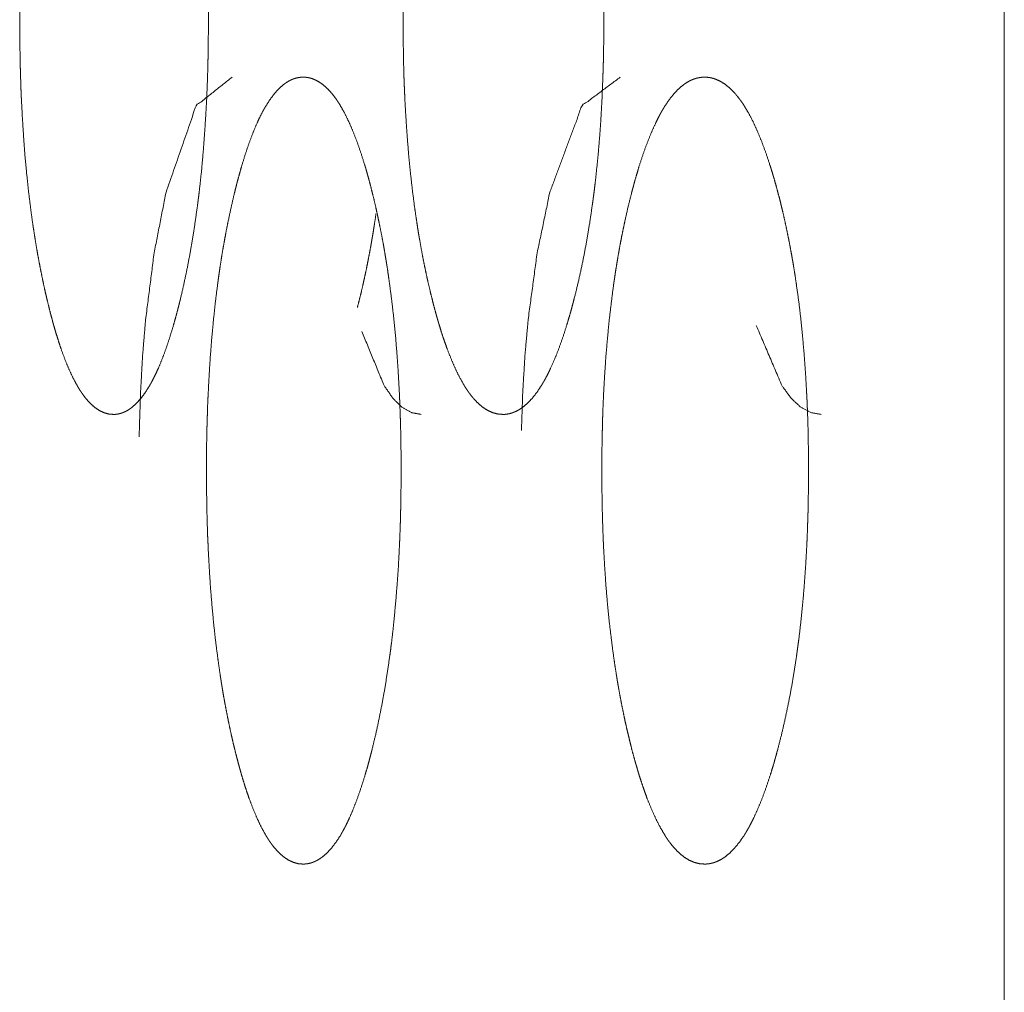
# Model space of a CAD drawing. Units: inches. Extents: x 114 to 339, y 29 to 231.
# Drawn here: x 227 to 227, y 174 to 174 of the extents above; entities that cross this region are included whole.
import ezdxf

# ---------------------------------------------------------------- set-up
doc = ezdxf.new("R2010")
doc.units = ezdxf.units.IN
doc.header["$MEASUREMENT"] = 0
doc.layers.add('1', color=7, linetype='Continuous')

msp = doc.modelspace()

# ---------------------------------------------------------------- linework, layer by layer
at = {"layer": '1', "color": 18, "linetype": 'Continuous', "lineweight": 18}
msp.add_line((227.40565, 176.06517), (227.40565, 169.4902), dxfattribs=at)
for points, knots in [([(227.09368, 173.75218), (227.09204, 173.75232), (227.09042, 173.75276), (227.08883, 173.75351), (227.08725, 173.75457), (227.08566, 173.75597), (227.08409, 173.7577), (227.08334, 173.7587), (227.08256, 173.75978), (227.08248, 173.75993), (227.08238, 173.76007), (227.08227, 173.76023), (227.08217, 173.76037), (227.0818, 173.76097), (227.08141, 173.76158), (227.08105, 173.76222), (227.07956, 173.76497), (227.07813, 173.76803), (227.07675, 173.77138), (227.07542, 173.77504), (227.07475, 173.77698), (227.07412, 173.779), (227.07347, 173.78107), (227.07284, 173.78323), (227.07269, 173.78378), (227.07253, 173.78433), (227.07238, 173.78489), (227.07225, 173.78545), (227.07193, 173.78658), (227.07162, 173.78773), (227.07105, 173.79004), (227.07047, 173.79241), (227.0699, 173.79483), (227.06935, 173.7973), (227.06883, 173.79981), (227.06831, 173.80237), (227.06779, 173.80499), (227.0673, 173.80766), (227.06683, 173.81038), (227.06636, 173.81316), (227.06613, 173.81456), (227.06581, 173.81671), (227.06568, 173.81743), (227.06558, 173.81816), (227.06547, 173.81887), (227.06506, 173.8218), (227.06467, 173.82476), (227.06394, 173.83076), (227.06329, 173.83691), (227.06271, 173.84317), (227.06225, 173.84956), (227.06183, 173.85608), (227.06149, 173.86273), (227.06146, 173.86316), (227.06144, 173.86357), (227.06144, 173.86399), (227.06141, 173.86442), (227.06139, 173.86525), (227.06133, 173.8661), (227.06128, 173.86778), (227.06113, 173.87284), (227.06105, 173.87622), (227.06094, 173.88297), (227.06089, 173.88974), (227.06094, 173.89651), (227.06097, 173.8999), (227.06105, 173.9033), (227.06107, 173.90499), (227.06113, 173.90668), (227.06113, 173.90711), (227.06115, 173.90754), (227.06115, 173.90839), (227.0612, 173.91008), (227.06146, 173.91678), (227.0618, 173.92338), (227.06219, 173.92987), (227.06269, 173.93628), (227.06326, 173.94257), (227.06391, 173.94874), (227.06464, 173.95482), (227.06467, 173.9552), (227.06472, 173.95556), (227.06482, 173.95632), (227.06503, 173.9578), (227.06521, 173.95928), (227.06542, 173.96073), (227.06586, 173.96361), (227.06631, 173.96642), (227.06675, 173.9692), (227.06725, 173.97192), (227.06771, 173.97459), (227.06823, 173.9772), (227.06928, 173.9823), (227.0704, 173.9872), (227.07068, 173.98842), (227.07097, 173.9896), (227.07105, 173.98989), (227.0712, 173.99049), (227.07126, 173.99077), (227.07141, 173.99136), (227.07157, 173.99193), (227.07217, 173.99421), (227.07277, 173.99641), (227.07402, 174.00063), (227.07532, 174.00459), (227.07667, 174.00826), (227.07805, 174.01164), (227.07876, 174.01323), (227.07948, 174.01474), (227.07985, 174.01547), (227.08021, 174.01618), (227.08032, 174.01635), (227.0804, 174.01653), (227.0806, 174.01687), (227.08079, 174.0172), (227.08097, 174.01753), (227.08248, 174.01998), (227.08402, 174.02206), (227.08558, 174.02382), (227.08714, 174.02524), (227.08792, 174.02582), (227.08873, 174.02633), (227.08954, 174.02676), (227.09034, 174.02711), (227.09076, 174.02727), (227.09115, 174.02739), (227.09126, 174.02743), (227.09146, 174.02748), (227.09157, 174.0275), (227.09178, 174.02754), (227.09198, 174.0276), (227.09279, 174.02771), (227.0936, 174.02776), (227.0937, 174.02776), (227.09391, 174.02776), (227.09402, 174.02776), (227.09443, 174.02774), (227.09482, 174.0277), (227.09524, 174.02763), (227.09605, 174.02747), (227.09685, 174.02722), (227.09847, 174.02649), (227.10008, 174.02543), (227.10167, 174.02404), (227.10323, 174.02232), (227.10402, 174.02132), (227.1048, 174.02024), (227.1049, 174.0201), (227.10498, 174.01995), (227.10519, 174.01967), (227.10537, 174.01937), (227.10558, 174.01907), (227.10594, 174.01844), (227.10633, 174.0178), (227.10782, 174.01506), (227.10928, 174.012), (227.11068, 174.00862), (227.11206, 174.00497), (227.11339, 174.00101), (227.11467, 173.99676), (227.11482, 173.99622), (227.1149, 173.99594), (227.11501, 173.99567), (227.11532, 173.99455), (227.1156, 173.99342), (227.11592, 173.99228), (227.11652, 173.98995), (227.11711, 173.98758), (227.11769, 173.98517), (227.11823, 173.9827), (227.11881, 173.98019), (227.11933, 173.97762), (227.11985, 173.975), (227.12037, 173.97233), (227.12086, 173.96961), (227.12133, 173.96683), (227.12157, 173.96542), (227.1218, 173.96399), (227.12185, 173.96364), (227.12196, 173.96291), (227.12201, 173.96256), (227.12211, 173.96183), (227.12225, 173.96111), (227.12266, 173.95818), (227.12308, 173.95523), (227.12381, 173.94922), (227.12448, 173.94308), (227.12508, 173.93681), (227.12558, 173.93041), (227.12602, 173.92388), (227.12636, 173.91722), (227.12641, 173.91638), (227.12641, 173.91595), (227.12644, 173.91554), (227.12646, 173.91469), (227.12652, 173.91385), (227.12662, 173.91049), (227.12672, 173.9071), (227.1268, 173.90373), (227.12693, 173.89697), (227.12696, 173.8902), (227.12696, 173.8868), (227.12693, 173.88342), (227.12683, 173.87662), (227.12678, 173.87491), (227.12678, 173.8745), (227.12675, 173.87407), (227.12675, 173.87322), (227.12665, 173.86983), (227.12639, 173.86313), (227.12602, 173.85653), (227.1256, 173.85002), (227.12511, 173.84362), (227.12454, 173.83732), (227.12386, 173.83112), (227.1235, 173.82808), (227.12339, 173.82731), (227.12331, 173.82655), (227.12321, 173.8258), (227.1231, 173.82504), (227.12227, 173.81913), (227.12139, 173.81344), (227.12042, 173.80795), (227.11941, 173.80266), (227.11831, 173.79757), (227.11719, 173.79265), (227.11704, 173.79205), (227.1168, 173.79115), (227.11675, 173.79085), (227.11667, 173.79056), (227.11659, 173.79026), (227.11628, 173.78909), (227.116, 173.78793), (227.11537, 173.78566), (227.11475, 173.78345), (227.11347, 173.77922), (227.11214, 173.77528), (227.11079, 173.77159), (227.10938, 173.76821), (227.10865, 173.76662), (227.10792, 173.76511), (227.10753, 173.76438), (227.10717, 173.76366), (227.10706, 173.76349), (227.10698, 173.76332), (227.10688, 173.76314), (227.10678, 173.76297), (227.10659, 173.76265), (227.10641, 173.76231), (227.10488, 173.75987), (227.10334, 173.75778), (227.10175, 173.75603), (227.10019, 173.75463), (227.09938, 173.75404), (227.09857, 173.75353), (227.09777, 173.75312), (227.09696, 173.75278), (227.09675, 173.7527), (227.09654, 173.75263), (227.09644, 173.7526), (227.09623, 173.75254), (227.09613, 173.7525), (227.09573, 173.7524), (227.09532, 173.75232), (227.0949, 173.75226), (227.09448, 173.7522), (227.0943, 173.75219), (227.09409, 173.75218), (227.09389, 173.75218), (227.09378, 173.75218), (227.09376, 173.75218), (227.0937, 173.75218), (227.09368, 173.75218)], [0, 0, 0.002795, 0.005637, 0.008613, 0.011861, 0.015448, 0.019407, 0.021537, 0.023801, 0.024077, 0.024378, 0.024697, 0.024997, 0.026188, 0.02742, 0.028667, 0.033967, 0.039702, 0.045866, 0.052473, 0.05596, 0.059546, 0.06323, 0.067049, 0.068014, 0.06898, 0.069966, 0.070942, 0.072936, 0.074952, 0.079005, 0.083143, 0.087367, 0.091646, 0.096002, 0.100444, 0.104973, 0.109581, 0.114268, 0.119042, 0.121462, 0.125147, 0.126382, 0.127633, 0.128861, 0.133883, 0.138944, 0.149207, 0.159697, 0.170371, 0.181252, 0.192346, 0.203632, 0.204363, 0.205071, 0.205779, 0.206509, 0.207924, 0.209364, 0.212216, 0.220817, 0.226542, 0.238014, 0.249506, 0.260999, 0.266745, 0.272515, 0.275388, 0.278262, 0.278992, 0.279722, 0.281159, 0.284033, 0.295401, 0.306621, 0.317669, 0.328575, 0.339293, 0.349827, 0.360222, 0.360864, 0.361489, 0.362783, 0.365327, 0.367844, 0.370344, 0.375286, 0.380118, 0.384885, 0.38958, 0.39418, 0.398709, 0.407529, 0.416075, 0.418187, 0.420256, 0.42076, 0.421811, 0.422305, 0.423334, 0.424342, 0.428341, 0.432212, 0.43968, 0.446752, 0.453395, 0.4596, 0.462549, 0.465396, 0.466779, 0.468124, 0.468461, 0.468798, 0.469472, 0.470125, 0.470758, 0.47564, 0.480034, 0.484026, 0.487608, 0.489266, 0.490885, 0.492437, 0.493931, 0.494687, 0.495379, 0.495568, 0.495932, 0.496114, 0.496474, 0.496839, 0.498223, 0.499596, 0.499773, 0.500127, 0.500304, 0.501012, 0.501678, 0.502394, 0.503794, 0.505227, 0.508234, 0.511508, 0.515094, 0.519036, 0.521194, 0.523457, 0.523758, 0.524035, 0.524636, 0.525231, 0.52585, 0.527078, 0.528348, 0.533648, 0.539402, 0.545603, 0.552241, 0.559327, 0.56685, 0.567816, 0.568298, 0.568795, 0.570768, 0.572751, 0.574746, 0.57883, 0.582979, 0.587182, 0.591482, 0.595857, 0.6003, 0.604829, 0.609445, 0.61414, 0.618935, 0.621355, 0.623819, 0.624422, 0.625672, 0.626275, 0.627525, 0.628761, 0.633783, 0.63885, 0.649113, 0.659607, 0.670286, 0.681192, 0.692289, 0.703619, 0.705036, 0.705766, 0.706474, 0.707912, 0.709351, 0.715055, 0.720804, 0.72653, 0.738002, 0.749494, 0.755262, 0.761008, 0.772546, 0.775443, 0.77615, 0.77688, 0.778317, 0.784066, 0.795456, 0.806678, 0.817751, 0.828634, 0.839375, 0.849957, 0.855166, 0.856481, 0.85777, 0.859064, 0.860358, 0.870491, 0.880265, 0.889733, 0.89887, 0.907708, 0.916276, 0.917326, 0.918902, 0.919418, 0.919922, 0.920448, 0.922506, 0.924532, 0.928543, 0.932425, 0.939927, 0.946993, 0.953656, 0.959878, 0.962845, 0.965692, 0.967096, 0.96846, 0.968797, 0.969114, 0.96947, 0.969807, 0.97044, 0.971093, 0.97598, 0.980391, 0.984396, 0.987964, 0.989657, 0.991276, 0.992818, 0.994304, 0.994681, 0.995052, 0.995241, 0.995605, 0.995794, 0.99648, 0.9972, 0.997916, 0.998628, 0.998938, 0.999293, 0.999646, 0.999823, 0.999867, 0.999956, 1, 1]), ([(227.23003, 173.75218), (227.22831, 173.75232), (227.22659, 173.75276), (227.22488, 173.75351), (227.22318, 173.75457), (227.22152, 173.75597), (227.21985, 173.7577), (227.21902, 173.7587), (227.21821, 173.75978), (227.218, 173.76007), (227.2179, 173.76023), (227.21779, 173.76037), (227.21761, 173.76067), (227.2174, 173.76097), (227.21698, 173.76158), (227.21659, 173.76222), (227.21503, 173.76497), (227.2135, 173.76803), (227.21204, 173.77138), (227.2106, 173.77504), (227.2099, 173.77698), (227.2092, 173.779), (227.20852, 173.78107), (227.20787, 173.78323), (227.20771, 173.78378), (227.20761, 173.78405), (227.20753, 173.78433), (227.20722, 173.78545), (227.20688, 173.78658), (227.20657, 173.78773), (227.20594, 173.79004), (227.20534, 173.79241), (227.20475, 173.79483), (227.20415, 173.7973), (227.20357, 173.79981), (227.20303, 173.80237), (227.20248, 173.80499), (227.20196, 173.80766), (227.20146, 173.81038), (227.20097, 173.81316), (227.20071, 173.81456), (227.20047, 173.81599), (227.20037, 173.81671), (227.20024, 173.81743), (227.20014, 173.81816), (227.20003, 173.81887), (227.19959, 173.8218), (227.19917, 173.82476), (227.19839, 173.83076), (227.19769, 173.83691), (227.19709, 173.84317), (227.19657, 173.84956), (227.19613, 173.85608), (227.19576, 173.86273), (227.19573, 173.86316), (227.19573, 173.86357), (227.19571, 173.86399), (227.19568, 173.86442), (227.19566, 173.86525), (227.1956, 173.8661), (227.19555, 173.86778), (227.19547, 173.86947), (227.19537, 173.87284), (227.19529, 173.87622), (227.19519, 173.88297), (227.19514, 173.88974), (227.19519, 173.89651), (227.19521, 173.8999), (227.19529, 173.9033), (227.19532, 173.90499), (227.19537, 173.90668), (227.1954, 173.90711), (227.1954, 173.90754), (227.19542, 173.90796), (227.19542, 173.90839), (227.19547, 173.91008), (227.19573, 173.91678), (227.1961, 173.92338), (227.19654, 173.92987), (227.19704, 173.93628), (227.19766, 173.94257), (227.19834, 173.94874), (227.19912, 173.95482), (227.19917, 173.9552), (227.19922, 173.95556), (227.19933, 173.95632), (227.19954, 173.9578), (227.19975, 173.95928), (227.19998, 173.96073), (227.20042, 173.96361), (227.20089, 173.96642), (227.20139, 173.9692), (227.20188, 173.97192), (227.2024, 173.97459), (227.20295, 173.9772), (227.20407, 173.9823), (227.20527, 173.9872), (227.20555, 173.98842), (227.20586, 173.9896), (227.20594, 173.98989), (227.2061, 173.99049), (227.20618, 173.99077), (227.20633, 173.99136), (227.20649, 173.99193), (227.20714, 173.99421), (227.20779, 173.99641), (227.20912, 174.00063), (227.2105, 174.00459), (227.21193, 174.00826), (227.21342, 174.01164), (227.21417, 174.01323), (227.21493, 174.01474), (227.21532, 174.01547), (227.21571, 174.01618), (227.21581, 174.01635), (227.21592, 174.01653), (227.21613, 174.01687), (227.21631, 174.0172), (227.21652, 174.01753), (227.21813, 174.01998), (227.21975, 174.02206), (227.22141, 174.02382), (227.22308, 174.02524), (227.22391, 174.02582), (227.22477, 174.02633), (227.22563, 174.02676), (227.22649, 174.02711), (227.22693, 174.02727), (227.22735, 174.02739), (227.22745, 174.02743), (227.22758, 174.02745), (227.22779, 174.0275), (227.228, 174.02754), (227.22823, 174.0276), (227.22909, 174.02771), (227.22995, 174.02776), (227.23019, 174.02776), (227.2304, 174.02776), (227.2306, 174.02775), (227.23084, 174.02774), (227.23126, 174.0277), (227.2317, 174.02763), (227.23256, 174.02747), (227.23342, 174.02722), (227.23514, 174.02649), (227.23685, 174.02543), (227.23852, 174.02404), (227.24021, 174.02232), (227.24105, 174.02132), (227.24188, 174.02024), (227.24196, 174.0201), (227.24217, 174.01981), (227.24227, 174.01967), (227.24269, 174.01907), (227.2431, 174.01844), (227.2435, 174.0178), (227.24508, 174.01506), (227.24665, 174.012), (227.24813, 174.00862), (227.24959, 174.00497), (227.251, 174.00101), (227.25238, 173.99676), (227.25253, 173.99622), (227.25264, 173.99594), (227.25271, 173.99567), (227.25287, 173.99511), (227.25305, 173.99455), (227.25336, 173.99342), (227.2537, 173.99228), (227.25433, 173.98995), (227.25495, 173.98758), (227.25558, 173.98517), (227.25618, 173.9827), (227.25675, 173.98019), (227.25732, 173.97762), (227.25787, 173.975), (227.25842, 173.97233), (227.25894, 173.96961), (227.25946, 173.96683), (227.25969, 173.96542), (227.25995, 173.96399), (227.26001, 173.96364), (227.26011, 173.96291), (227.26019, 173.96256), (227.26029, 173.96183), (227.26042, 173.96111), (227.26086, 173.95818), (227.26131, 173.95523), (227.26209, 173.94922), (227.26279, 173.94308), (227.26342, 173.93681), (227.26396, 173.93041), (227.26443, 173.92388), (227.2648, 173.91722), (227.26485, 173.91638), (227.26485, 173.91595), (227.26493, 173.91469), (227.26495, 173.91385), (227.26503, 173.91217), (227.26508, 173.91049), (227.26529, 173.90373), (227.2654, 173.89697), (227.26545, 173.8902), (227.2654, 173.88342), (227.26529, 173.87662), (227.26524, 173.87491), (227.26524, 173.8745), (227.26521, 173.87407), (227.26521, 173.87365), (227.26519, 173.87322), (227.26508, 173.86983), (227.26482, 173.86313), (227.26446, 173.85653), (227.26402, 173.85002), (227.26347, 173.84362), (227.26284, 173.83732), (227.26251, 173.83421), (227.26214, 173.83112), (227.26196, 173.8296), (227.26175, 173.82808), (227.26165, 173.82731), (227.26149, 173.82618), (227.26144, 173.8258), (227.26133, 173.82504), (227.26047, 173.81913), (227.25951, 173.81344), (227.2585, 173.80795), (227.2574, 173.80266), (227.25626, 173.79757), (227.25503, 173.79265), (227.25472, 173.79145), (227.25456, 173.79085), (227.25448, 173.79056), (227.25441, 173.79026), (227.25409, 173.78909), (227.25378, 173.78793), (227.2531, 173.78566), (227.25245, 173.78345), (227.2511, 173.77922), (227.24969, 173.77528), (227.24823, 173.77159), (227.24672, 173.76821), (227.24597, 173.76662), (227.24519, 173.76511), (227.2448, 173.76438), (227.24438, 173.76366), (227.24417, 173.76332), (227.24409, 173.76314), (227.24399, 173.76297), (227.24378, 173.76265), (227.24357, 173.76231), (227.24196, 173.75987), (227.24032, 173.75778), (227.23865, 173.75603), (227.23696, 173.75463), (227.2361, 173.75404), (227.23524, 173.75353), (227.23438, 173.75312), (227.23352, 173.75278), (227.23331, 173.7527), (227.23308, 173.75263), (227.23297, 173.7526), (227.23277, 173.75254), (227.23266, 173.7525), (227.23222, 173.7524), (227.23178, 173.75232), (227.23133, 173.75226), (227.23092, 173.7522), (227.23068, 173.75219), (227.23047, 173.75218), (227.23037, 173.75218), (227.23019, 173.75218), (227.23011, 173.75218), (227.23006, 173.75218), (227.23003, 173.75218)], [0, 0, 0.002908, 0.005901, 0.009057, 0.012432, 0.016094, 0.020147, 0.022345, 0.02462, 0.025217, 0.025534, 0.025832, 0.026423, 0.027039, 0.028287, 0.029548, 0.034877, 0.040651, 0.046826, 0.053451, 0.05693, 0.060534, 0.064206, 0.068013, 0.068972, 0.069465, 0.069945, 0.071905, 0.073898, 0.075901, 0.079948, 0.08407, 0.088276, 0.092547, 0.096893, 0.101315, 0.105823, 0.110409, 0.115073, 0.119823, 0.122234, 0.124681, 0.125902, 0.127129, 0.128371, 0.129591, 0.134587, 0.13962, 0.149826, 0.160256, 0.170865, 0.18168, 0.192705, 0.203918, 0.204644, 0.205347, 0.206051, 0.206777, 0.208182, 0.209612, 0.212446, 0.215303, 0.220992, 0.22668, 0.238075, 0.249492, 0.260909, 0.266617, 0.272349, 0.275203, 0.278059, 0.278785, 0.279509, 0.280213, 0.280937, 0.283793, 0.295086, 0.306234, 0.317215, 0.328049, 0.338705, 0.349174, 0.359511, 0.360154, 0.360775, 0.36206, 0.364587, 0.367093, 0.369584, 0.374493, 0.3793, 0.38405, 0.388714, 0.3933, 0.397808, 0.406597, 0.415117, 0.417215, 0.419281, 0.419782, 0.420826, 0.421326, 0.422349, 0.42335, 0.427346, 0.431215, 0.438673, 0.445741, 0.452387, 0.458619, 0.461585, 0.464432, 0.465827, 0.467183, 0.467519, 0.467873, 0.468543, 0.469191, 0.469843, 0.474787, 0.479231, 0.483316, 0.487007, 0.488724, 0.490407, 0.492028, 0.493593, 0.494385, 0.495114, 0.495302, 0.495526, 0.495888, 0.496245, 0.49665, 0.498113, 0.499564, 0.499959, 0.500311, 0.500663, 0.501059, 0.501764, 0.502519, 0.503995, 0.505503, 0.508651, 0.512051, 0.515714, 0.519782, 0.52198, 0.524281, 0.524556, 0.525153, 0.525452, 0.526682, 0.527949, 0.52921, 0.534561, 0.540354, 0.546567, 0.553208, 0.560291, 0.567817, 0.568776, 0.569269, 0.569749, 0.570729, 0.571722, 0.573703, 0.575697, 0.579765, 0.583898, 0.588094, 0.592386, 0.596732, 0.601163, 0.605672, 0.610266, 0.614938, 0.619717, 0.622121, 0.624576, 0.625175, 0.626417, 0.627024, 0.628266, 0.629493, 0.634489, 0.639528, 0.649735, 0.660165, 0.670778, 0.681619, 0.692646, 0.703904, 0.705312, 0.706036, 0.70817, 0.709597, 0.712433, 0.715266, 0.726666, 0.738062, 0.749479, 0.760917, 0.772379, 0.775256, 0.775959, 0.776685, 0.777387, 0.778113, 0.783824, 0.795139, 0.806287, 0.81729, 0.828109, 0.838787, 0.844065, 0.849305, 0.851892, 0.854484, 0.855791, 0.857719, 0.858362, 0.859648, 0.86972, 0.879451, 0.888872, 0.897975, 0.906774, 0.915325, 0.917413, 0.918456, 0.918957, 0.919479, 0.921524, 0.923548, 0.927556, 0.931425, 0.938917, 0.945979, 0.952661, 0.958911, 0.961877, 0.964744, 0.966139, 0.967536, 0.968206, 0.968541, 0.968876, 0.969528, 0.970198, 0.975124, 0.979612, 0.983681, 0.987391, 0.989145, 0.990828, 0.992439, 0.993996, 0.994371, 0.994781, 0.994969, 0.995331, 0.995518, 0.996285, 0.997043, 0.997798, 0.998506, 0.998902, 0.999254, 0.999429, 0.999737, 0.999868, 0.999956, 1, 1]), ([(227.13527, 173.87028), (227.12269, 173.86028), (227.11214, 173.82999), (227.10797, 173.80874), (227.10498, 173.78541), (227.10394, 173.77297), (227.10321, 173.76002), (227.10271, 173.7443)], [0, 0, 0.119474, 0.35792, 0.518924, 0.693833, 0.786611, 0.883091, 1, 1]), ([(227.16011, 173.59469), (227.15844, 173.59483), (227.15678, 173.59528), (227.15511, 173.59603), (227.15347, 173.5971), (227.15185, 173.59849), (227.15024, 173.60023), (227.14943, 173.60122), (227.14865, 173.60231), (227.14844, 173.6026), (227.14836, 173.60274), (227.14826, 173.60288), (227.14805, 173.60318), (227.14787, 173.60348), (227.14748, 173.60411), (227.14709, 173.60474), (227.14555, 173.60749), (227.14409, 173.61055), (227.14266, 173.61391), (227.14128, 173.61757), (227.1406, 173.61951), (227.13993, 173.62151), (227.13928, 173.6236), (227.13863, 173.62575), (227.13847, 173.62629), (227.13839, 173.62658), (227.13831, 173.62685), (227.138, 173.62797), (227.13769, 173.62909), (227.13738, 173.63024), (227.13675, 173.63256), (227.13618, 173.63494), (227.13558, 173.63735), (227.13503, 173.63982), (227.13446, 173.64233), (227.13394, 173.6449), (227.13342, 173.64752), (227.1329, 173.65017), (227.1324, 173.65289), (227.13193, 173.65568), (227.1317, 173.65709), (227.13146, 173.65851), (227.13136, 173.65922), (227.13123, 173.65995), (227.13113, 173.66067), (227.1306, 173.66433), (227.13019, 173.66728), (227.12943, 173.67329), (227.12876, 173.67942), (227.12818, 173.68568), (227.12766, 173.69207), (227.12725, 173.6986), (227.12688, 173.70525), (227.12688, 173.70567), (227.12685, 173.70608), (227.12683, 173.70651), (227.12683, 173.70693), (227.12678, 173.70778), (227.12675, 173.70861), (227.12667, 173.7103), (227.12652, 173.71536), (227.12644, 173.71874), (227.12633, 173.72549), (227.12628, 173.73226), (227.12633, 173.73903), (227.12636, 173.74243), (227.12644, 173.74581), (227.12646, 173.74752), (227.12652, 173.74921), (227.12652, 173.74964), (227.12654, 173.75006), (227.12654, 173.75049), (227.12657, 173.7509), (227.12662, 173.7526), (227.12672, 173.75595), (227.12688, 173.7593), (227.12722, 173.7659), (227.12764, 173.7724), (227.12813, 173.77879), (227.12873, 173.78508), (227.12938, 173.79127), (227.13014, 173.79733), (227.13024, 173.79809), (227.13029, 173.79847), (227.13034, 173.79883), (227.13055, 173.80032), (227.13076, 173.80179), (227.13097, 173.80325), (227.13141, 173.80612), (227.13185, 173.80895), (227.13235, 173.81171), (227.13284, 173.81443), (227.13334, 173.8171), (227.13386, 173.81972), (227.13495, 173.82482), (227.1361, 173.82973), (227.13639, 173.83093), (227.1367, 173.83211), (227.13678, 173.83241), (227.13683, 173.83271), (227.13691, 173.833), (227.13698, 173.8333), (227.13714, 173.83387), (227.1373, 173.83446), (227.13792, 173.83672), (227.13855, 173.83894), (227.13985, 173.84316), (227.14118, 173.8471), (227.14256, 173.85077), (227.14399, 173.85416), (227.14472, 173.85575), (227.14584, 173.85799), (227.14623, 173.85869), (227.14633, 173.85887), (227.14641, 173.85904), (227.14662, 173.85938), (227.1468, 173.85972), (227.14701, 173.86004), (227.14857, 173.86249), (227.15014, 173.86459), (227.15175, 173.86635), (227.15336, 173.86776), (227.1542, 173.86835), (227.15501, 173.86886), (227.15584, 173.86929), (227.15667, 173.86964), (227.15709, 173.86978), (227.15751, 173.86991), (227.15761, 173.86994), (227.15774, 173.86997), (227.15795, 173.87002), (227.15816, 173.87007), (227.15836, 173.87011), (227.1592, 173.87024), (227.16006, 173.87028), (227.16027, 173.87028), (227.16047, 173.87028), (227.16089, 173.87025), (227.16131, 173.87021), (227.16172, 173.87016), (227.16256, 173.86999), (227.16342, 173.86973), (227.16506, 173.869), (227.16672, 173.86795), (227.16836, 173.86657), (227.16998, 173.86483), (227.17079, 173.86385), (227.17159, 173.86275), (227.1718, 173.86247), (227.17188, 173.86232), (227.17198, 173.86218), (227.17219, 173.86188), (227.17238, 173.86158), (227.17279, 173.86097), (227.17318, 173.86033), (227.17472, 173.85757), (227.1762, 173.85451), (227.17766, 173.85115), (227.17907, 173.84748), (227.18045, 173.84353), (227.18178, 173.83929), (227.18193, 173.83874), (227.18204, 173.83847), (227.18211, 173.83818), (227.18227, 173.83763), (227.18243, 173.83707), (227.18274, 173.83594), (227.18305, 173.8348), (227.18368, 173.83248), (227.18428, 173.83011), (227.18488, 173.82769), (227.18547, 173.82523), (227.18602, 173.82271), (227.18657, 173.82013), (227.18711, 173.81752), (227.18764, 173.81485), (227.18816, 173.81213), (227.18865, 173.80935), (227.18912, 173.80651), (227.18917, 173.80615), (227.18922, 173.8058), (227.1893, 173.80543), (227.18935, 173.80507), (227.18946, 173.80435), (227.18959, 173.80362), (227.19001, 173.80071), (227.19042, 173.79775), (227.1912, 173.79174), (227.19191, 173.7856), (227.19251, 173.77933), (227.19303, 173.77293), (227.19347, 173.7664), (227.19383, 173.75974), (227.19386, 173.75931), (227.19386, 173.7589), (227.19389, 173.75848), (227.19391, 173.75805), (227.19394, 173.75722), (227.19399, 173.75637), (227.19409, 173.753), (227.19422, 173.74963), (227.1943, 173.74625), (227.19441, 173.73948), (227.19446, 173.73271), (227.19443, 173.72933), (227.19438, 173.72253), (227.1943, 173.71914), (227.19428, 173.71829), (227.19428, 173.71744), (227.19425, 173.71701), (227.19425, 173.71659), (227.19422, 173.71616), (227.19422, 173.71573), (227.19412, 173.71235), (227.19399, 173.70899), (227.19383, 173.70564), (227.1935, 173.69904), (227.19305, 173.69254), (227.19253, 173.68614), (227.19193, 173.67983), (227.19162, 173.67674), (227.19107, 173.67211), (227.19086, 173.67059), (227.19079, 173.66983), (227.19063, 173.6687), (227.19058, 173.66832), (227.19047, 173.66757), (227.18961, 173.66166), (227.1887, 173.65595), (227.18771, 173.65047), (227.18665, 173.64519), (227.18555, 173.64008), (227.18435, 173.63517), (227.18422, 173.63457), (227.18407, 173.63398), (227.18391, 173.63338), (227.18376, 173.63278), (227.18344, 173.63161), (227.18313, 173.63045), (227.18251, 173.62818), (227.18185, 173.62597), (227.18053, 173.62175), (227.17917, 173.61779), (227.17777, 173.61412), (227.17631, 173.61072), (227.17555, 173.60913), (227.1748, 173.60762), (227.17441, 173.60689), (227.17404, 173.60619), (227.17394, 173.60601), (227.17373, 173.60567), (227.17365, 173.6055), (227.17344, 173.60516), (227.17326, 173.60483), (227.17167, 173.60239), (227.17008, 173.6003), (227.16847, 173.59856), (227.16683, 173.59714), (227.166, 173.59657), (227.16516, 173.59606), (227.16433, 173.59564), (227.1635, 173.59529), (227.16329, 173.59521), (227.16308, 173.59515), (227.16297, 173.59512), (227.16287, 173.59508), (227.16266, 173.59503), (227.16222, 173.59493), (227.1618, 173.59483), (227.16139, 173.59477), (227.16097, 173.59473), (227.16076, 173.59472), (227.16053, 173.5947), (227.16042, 173.5947), (227.16032, 173.59469), (227.16027, 173.59469), (227.16019, 173.59469), (227.16014, 173.59469), (227.16011, 173.59469)], [0, 0, 0.00283, 0.005747, 0.008843, 0.012155, 0.015763, 0.019768, 0.021929, 0.024203, 0.024802, 0.025078, 0.025378, 0.025995, 0.026588, 0.027835, 0.0291, 0.034426, 0.040161, 0.046339, 0.052955, 0.056431, 0.060012, 0.063704, 0.067502, 0.068464, 0.068967, 0.069448, 0.071415, 0.073382, 0.075391, 0.079452, 0.083598, 0.087797, 0.092084, 0.096444, 0.100873, 0.105387, 0.109967, 0.114646, 0.119426, 0.121838, 0.124272, 0.125496, 0.126749, 0.127974, 0.134226, 0.139276, 0.149511, 0.15995, 0.17059, 0.181441, 0.1925, 0.203774, 0.204478, 0.205185, 0.205913, 0.206618, 0.208053, 0.209463, 0.21233, 0.220881, 0.22661, 0.238022, 0.249477, 0.260932, 0.266682, 0.272411, 0.275297, 0.278162, 0.278889, 0.279595, 0.280322, 0.281028, 0.283893, 0.28958, 0.295247, 0.30643, 0.317445, 0.328293, 0.338981, 0.349503, 0.359847, 0.361137, 0.361782, 0.362405, 0.364941, 0.367455, 0.369947, 0.374872, 0.379711, 0.384455, 0.389135, 0.393728, 0.398242, 0.407073, 0.415601, 0.417685, 0.419758, 0.420282, 0.420796, 0.421299, 0.421822, 0.422827, 0.423853, 0.427829, 0.43172, 0.43919, 0.446232, 0.452869, 0.459088, 0.462045, 0.466281, 0.467641, 0.467997, 0.468312, 0.468985, 0.469635, 0.470289, 0.475202, 0.479625, 0.483663, 0.4873, 0.489024, 0.490637, 0.492223, 0.493753, 0.494499, 0.495237, 0.495419, 0.495644, 0.496007, 0.49637, 0.496729, 0.498156, 0.499611, 0.499964, 0.500316, 0.501022, 0.50173, 0.502441, 0.503879, 0.505399, 0.508436, 0.511773, 0.5154, 0.519406, 0.521566, 0.523866, 0.524465, 0.524741, 0.525041, 0.525658, 0.526251, 0.527504, 0.528769, 0.534114, 0.539868, 0.546063, 0.552715, 0.559787, 0.567311, 0.568274, 0.568769, 0.569271, 0.570233, 0.571217, 0.573205, 0.575214, 0.579275, 0.58341, 0.587631, 0.591916, 0.596267, 0.600726, 0.605249, 0.60985, 0.614538, 0.619304, 0.624171, 0.624794, 0.625395, 0.626026, 0.626649, 0.627873, 0.629127, 0.634111, 0.639161, 0.649424, 0.659867, 0.670533, 0.681385, 0.692468, 0.703742, 0.70447, 0.705175, 0.705881, 0.70661, 0.70802, 0.709455, 0.715163, 0.720872, 0.726579, 0.738036, 0.749491, 0.755218, 0.766718, 0.772446, 0.773901, 0.775333, 0.776061, 0.776766, 0.777494, 0.778221, 0.783951, 0.789639, 0.795306, 0.80649, 0.817507, 0.828381, 0.839091, 0.84436, 0.852235, 0.854836, 0.856121, 0.858055, 0.8587, 0.85999, 0.870096, 0.879867, 0.889291, 0.898415, 0.907246, 0.915795, 0.916832, 0.917879, 0.918926, 0.919973, 0.922025, 0.924056, 0.928032, 0.931935, 0.939418, 0.946496, 0.953148, 0.959404, 0.96238, 0.965237, 0.966636, 0.967976, 0.968331, 0.969004, 0.969319, 0.969992, 0.970623, 0.97556, 0.979992, 0.984014, 0.987684, 0.989395, 0.991046, 0.992622, 0.994152, 0.994529, 0.994898, 0.995079, 0.995268, 0.995631, 0.9964, 0.997122, 0.997835, 0.998543, 0.998897, 0.999294, 0.99947, 0.999648, 0.999736, 0.999868, 0.999956, 1, 1]), ([(227.27118, 173.87028), (227.25779, 173.86028), (227.24654, 173.82999), (227.24209, 173.80874), (227.23894, 173.78541), (227.23782, 173.77297), (227.23704, 173.76002), (227.23657, 173.74659)], [0, 0, 0.125466, 0.368075, 0.531111, 0.707915, 0.801669, 0.899132, 1, 1]), ([(227.30066, 173.5947), (227.29889, 173.59483), (227.29711, 173.59528), (227.29534, 173.59603), (227.2936, 173.5971), (227.29188, 173.59849), (227.29019, 173.60023), (227.28933, 173.60122), (227.2885, 173.60231), (227.28839, 173.60245), (227.28826, 173.6026), (227.28805, 173.60288), (227.28764, 173.60348), (227.28722, 173.60411), (227.28683, 173.60474), (227.28521, 173.60749), (227.28363, 173.61055), (227.28211, 173.61391), (227.28063, 173.61757), (227.27993, 173.61951), (227.27922, 173.62151), (227.27852, 173.6236), (227.27782, 173.62575), (227.27766, 173.62629), (227.27758, 173.62658), (227.27748, 173.62685), (227.27717, 173.62797), (227.27683, 173.62909), (227.27649, 173.63024), (227.27584, 173.63256), (227.27521, 173.63494), (227.27461, 173.63735), (227.27402, 173.63982), (227.27342, 173.64233), (227.27284, 173.6449), (227.2723, 173.64752), (227.27175, 173.65017), (227.27123, 173.65289), (227.27071, 173.65568), (227.27047, 173.65709), (227.27021, 173.65851), (227.27011, 173.65922), (227.26998, 173.65995), (227.26988, 173.66067), (227.26975, 173.6614), (227.2693, 173.66433), (227.26886, 173.66728), (227.26808, 173.67329), (227.26735, 173.67942), (227.26672, 173.68568), (227.26618, 173.69207), (227.26573, 173.6986), (227.26537, 173.70525), (227.26532, 173.70608), (227.26529, 173.70651), (227.26529, 173.70693), (227.26524, 173.70778), (227.26521, 173.70861), (227.26514, 173.7103), (227.26498, 173.71536), (227.26488, 173.71874), (227.26477, 173.72549), (227.26472, 173.73226), (227.26477, 173.73903), (227.2648, 173.74243), (227.26488, 173.74581), (227.26493, 173.74752), (227.26495, 173.74921), (227.26498, 173.74964), (227.26498, 173.75006), (227.26501, 173.75049), (227.26501, 173.7509), (227.26506, 173.7526), (227.26519, 173.75595), (227.26534, 173.7593), (227.26571, 173.7659), (227.26615, 173.7724), (227.2667, 173.77879), (227.2673, 173.78508), (227.26803, 173.79127), (227.26881, 173.79733), (227.26891, 173.79809), (227.26896, 173.79847), (227.26902, 173.79883), (227.26915, 173.79957), (227.26925, 173.80032), (227.26946, 173.80179), (227.26969, 173.80325), (227.27016, 173.80612), (227.27066, 173.80895), (227.27115, 173.81171), (227.27167, 173.81443), (227.27222, 173.8171), (227.27277, 173.81972), (227.27391, 173.82482), (227.27514, 173.82973), (227.27545, 173.83093), (227.27579, 173.83211), (227.27594, 173.83271), (227.27602, 173.833), (227.2761, 173.8333), (227.27626, 173.83387), (227.27641, 173.83446), (227.27709, 173.83672), (227.27774, 173.83894), (227.27912, 173.84316), (227.28055, 173.8471), (227.28201, 173.85077), (227.28355, 173.85416), (227.28433, 173.85575), (227.28511, 173.85726), (227.2855, 173.85799), (227.28592, 173.85869), (227.28602, 173.85887), (227.28623, 173.85921), (227.28654, 173.85972), (227.28672, 173.86004), (227.28839, 173.86249), (227.29008, 173.86459), (227.29178, 173.86635), (227.2935, 173.86776), (227.29438, 173.86835), (227.29524, 173.86886), (227.29613, 173.86929), (227.29701, 173.86964), (227.29745, 173.86978), (227.2979, 173.86991), (227.29803, 173.86994), (227.29823, 173.86999), (227.29834, 173.87002), (227.29857, 173.87007), (227.29881, 173.87011), (227.29969, 173.87024), (227.30058, 173.87028), (227.30081, 173.87028), (227.30105, 173.87028), (227.30126, 173.87026), (227.30149, 173.87025), (227.30193, 173.87021), (227.30238, 173.87016), (227.30326, 173.86999), (227.30415, 173.86973), (227.30592, 173.869), (227.30766, 173.86795), (227.30941, 173.86657), (227.31113, 173.86483), (227.31198, 173.86385), (227.31284, 173.86275), (227.31305, 173.86247), (227.31326, 173.86218), (227.3135, 173.86188), (227.3137, 173.86158), (227.31412, 173.86097), (227.31454, 173.86033), (227.31618, 173.85757), (227.31777, 173.85451), (227.3193, 173.85115), (227.32079, 173.84748), (227.32225, 173.84353), (227.32365, 173.83929), (227.32376, 173.83901), (227.32391, 173.83847), (227.32402, 173.83818), (227.32417, 173.83763), (227.32435, 173.83707), (227.32469, 173.83594), (227.32503, 173.8348), (227.32568, 173.83248), (227.32633, 173.83011), (227.32696, 173.82769), (227.32758, 173.82523), (227.32818, 173.82271), (227.32876, 173.82013), (227.32933, 173.81752), (227.32988, 173.81485), (227.33042, 173.81213), (227.33094, 173.80935), (227.3312, 173.80793), (227.33144, 173.80651), (227.33152, 173.80615), (227.33157, 173.8058), (227.33165, 173.80543), (227.3317, 173.80507), (227.33183, 173.80435), (227.33193, 173.80362), (227.3324, 173.80071), (227.33284, 173.79775), (227.33368, 173.79174), (227.33441, 173.7856), (227.33503, 173.77933), (227.3356, 173.77293), (227.33607, 173.7664), (227.33644, 173.75974), (227.33646, 173.75931), (227.33652, 173.75848), (227.33654, 173.75805), (227.33657, 173.75722), (227.33662, 173.75637), (227.33667, 173.75469), (227.33675, 173.753), (227.33696, 173.74625), (227.33706, 173.73948), (227.33711, 173.73271), (227.33706, 173.72593), (227.33696, 173.71914), (227.33691, 173.71744), (227.33691, 173.71701), (227.33688, 173.71659), (227.33688, 173.71616), (227.33685, 173.71573), (227.33675, 173.71235), (227.33662, 173.70899), (227.33646, 173.70564), (227.3361, 173.69904), (227.33563, 173.69254), (227.33508, 173.68614), (227.33446, 173.67983), (227.33373, 173.67365), (227.33352, 173.67211), (227.33331, 173.67059), (227.3331, 173.66908), (227.333, 173.66832), (227.3329, 173.66757), (227.33198, 173.66166), (227.33102, 173.65595), (227.32995, 173.65047), (227.32883, 173.64519), (227.32766, 173.64008), (227.32641, 173.63517), (227.32626, 173.63457), (227.32607, 173.63398), (227.32592, 173.63338), (227.32576, 173.63278), (227.32542, 173.63161), (227.32511, 173.63045), (227.32443, 173.62818), (227.32376, 173.62597), (227.32235, 173.62175), (227.32089, 173.61779), (227.31941, 173.61412), (227.31784, 173.61072), (227.31706, 173.60913), (227.31626, 173.60762), (227.31584, 173.60689), (227.31545, 173.60619), (227.31534, 173.60601), (227.31524, 173.60584), (227.31503, 173.6055), (227.31482, 173.60516), (227.31461, 173.60483), (227.31292, 173.60239), (227.31123, 173.6003), (227.30951, 173.59856), (227.30779, 173.59714), (227.30691, 173.59657), (227.30602, 173.59606), (227.30514, 173.59564), (227.30425, 173.59529), (227.30402, 173.59521), (227.30381, 173.59515), (227.3037, 173.59512), (227.30357, 173.59508), (227.30336, 173.59503), (227.3029, 173.59493), (227.30245, 173.59483), (227.30201, 173.59477), (227.30157, 173.59473), (227.3011, 173.5947), (227.301, 173.5947), (227.30089, 173.59469), (227.30079, 173.59469), (227.30071, 173.59469), (227.30066, 173.5947)], [0, 0, 0.002986, 0.006053, 0.009288, 0.012726, 0.016444, 0.020514, 0.022717, 0.025027, 0.025325, 0.02565, 0.026245, 0.027472, 0.028734, 0.029991, 0.035347, 0.04114, 0.04733, 0.053966, 0.057434, 0.061005, 0.0647, 0.068499, 0.069455, 0.069954, 0.070446, 0.072399, 0.074365, 0.076373, 0.080419, 0.084559, 0.08873, 0.093008, 0.097349, 0.101766, 0.10626, 0.110817, 0.115473, 0.120237, 0.122633, 0.125058, 0.126274, 0.127519, 0.128735, 0.12998, 0.134959, 0.139982, 0.150155, 0.160534, 0.171111, 0.181894, 0.192882, 0.204081, 0.205484, 0.206207, 0.206908, 0.208333, 0.209734, 0.212581, 0.221076, 0.226768, 0.238104, 0.249483, 0.260862, 0.266573, 0.272264, 0.275132, 0.277977, 0.2787, 0.279401, 0.280124, 0.280824, 0.28367, 0.28932, 0.29495, 0.306061, 0.317005, 0.327788, 0.338405, 0.348871, 0.359152, 0.360433, 0.361074, 0.361693, 0.362959, 0.364219, 0.366716, 0.369198, 0.374098, 0.378919, 0.383632, 0.388288, 0.392867, 0.39736, 0.406151, 0.414653, 0.416734, 0.418805, 0.419845, 0.420344, 0.420864, 0.421862, 0.422881, 0.426855, 0.430733, 0.438192, 0.445246, 0.451885, 0.458133, 0.461108, 0.463966, 0.465356, 0.46673, 0.467082, 0.46775, 0.468752, 0.469379, 0.474356, 0.478884, 0.482985, 0.486731, 0.488516, 0.490193, 0.491847, 0.493448, 0.49423, 0.495005, 0.495229, 0.495589, 0.49577, 0.496173, 0.496573, 0.498077, 0.499566, 0.49996, 0.500354, 0.500705, 0.501099, 0.501846, 0.502595, 0.50411, 0.505661, 0.508879, 0.512306, 0.516044, 0.520145, 0.522347, 0.524685, 0.52528, 0.525875, 0.526514, 0.527127, 0.528372, 0.529652, 0.535049, 0.540843, 0.547051, 0.553707, 0.560775, 0.56829, 0.568782, 0.569738, 0.57025, 0.571206, 0.572195, 0.574182, 0.57619, 0.580236, 0.584366, 0.588569, 0.592836, 0.597178, 0.601616, 0.606118, 0.610697, 0.615362, 0.620104, 0.622529, 0.624947, 0.625573, 0.626171, 0.626797, 0.627416, 0.628639, 0.629877, 0.634842, 0.639864, 0.65007, 0.660449, 0.671049, 0.681836, 0.692849, 0.704047, 0.70477, 0.706174, 0.706897, 0.708298, 0.709723, 0.712547, 0.715395, 0.726735, 0.738115, 0.749494, 0.760895, 0.772297, 0.775165, 0.775887, 0.776588, 0.777311, 0.778034, 0.783726, 0.789376, 0.795006, 0.806117, 0.817064, 0.827869, 0.838512, 0.848978, 0.851584, 0.854168, 0.85673, 0.858011, 0.859292, 0.869344, 0.879064, 0.88845, 0.897531, 0.906332, 0.914844, 0.915885, 0.916937, 0.917977, 0.919017, 0.921067, 0.923084, 0.927058, 0.930948, 0.938421, 0.945511, 0.952166, 0.958452, 0.961427, 0.964305, 0.965717, 0.967069, 0.967421, 0.967755, 0.968423, 0.969091, 0.969741, 0.974743, 0.979254, 0.983369, 0.987115, 0.988888, 0.990603, 0.992248, 0.993848, 0.994264, 0.99463, 0.994811, 0.995039, 0.9954, 0.996207, 0.996967, 0.997719, 0.998466, 0.999255, 0.99943, 0.999606, 0.999781, 0.999912, 1, 1]), ([(227.17912, 173.78956), (227.17985, 173.79241), (227.18045, 173.79483), (227.18102, 173.7973), (227.18157, 173.79981), (227.18214, 173.80237), (227.18266, 173.80499), (227.18318, 173.80766), (227.1837, 173.81038), (227.18417, 173.81316), (227.18443, 173.81456), (227.18467, 173.81599), (227.18488, 173.81743), (227.18501, 173.81816), (227.18511, 173.81887), (227.18566, 173.82247)], [0, 0, 0.08769, 0.162018, 0.237297, 0.31392, 0.392225, 0.471727, 0.552752, 0.635301, 0.719102, 0.76171, 0.80495, 0.848071, 0.870139, 0.891699, 1, 1]), ([(227.31881, 173.7833), (227.32777, 173.76227), (227.331, 173.75786), (227.33438, 173.75469), (227.3379, 173.7528), (227.34154, 173.75218)], [0, 0, 0.562298, 0.696841, 0.810835, 0.909003, 1, 1]), ([(227.18068, 173.78123), (227.1885, 173.76227), (227.19154, 173.75786), (227.19472, 173.75469), (227.19803, 173.7528), (227.20146, 173.75218)], [0, 0, 0.544556, 0.686996, 0.806076, 0.907213, 1, 1])]:
    msp.add_open_spline(points, degree=1, knots=knots, dxfattribs=at)

doc.saveas('drawing.dxf')
